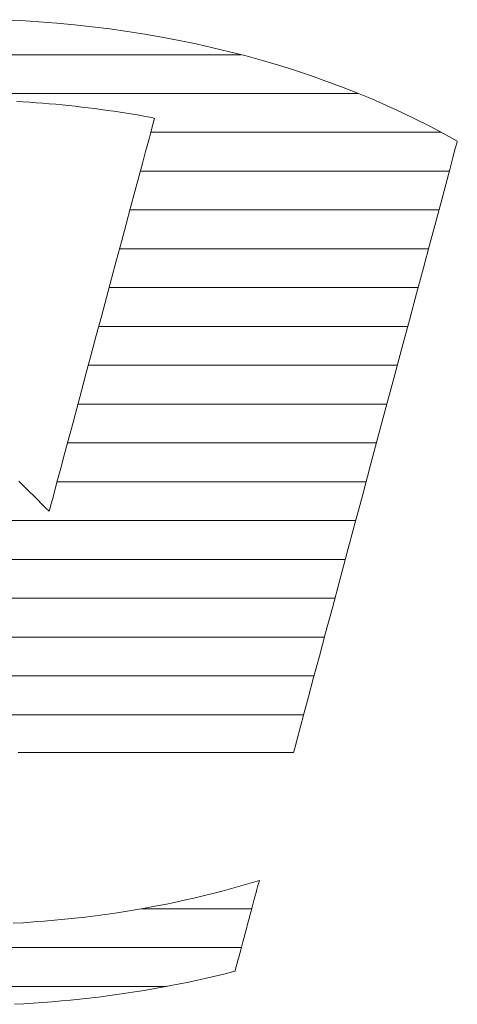
# Model space of a CAD drawing. Units: millimetres. Extents: x -2002 to 1998, y -1386 to 1386.
# Drawn here: x 1415 to 1438, y 1278 to 1328 of the extents above; entities that cross this region are included whole.
import ezdxf

# ---------------------------------------------------------------- set-up
doc = ezdxf.new("R2010")
doc.units = ezdxf.units.MM
doc.header["$LTSCALE"] = 10
doc.layers.add('_U+30EC_U+30A4_U+30E4_U+30FC_1', color=7, linetype='Continuous')

msp = doc.modelspace()

# ---------------------------------------------------------------- linework, layer by layer
at = {"color": 4, "linetype": 'Continuous', "lineweight": 5}
for p, q in [((1415.459, 1328.395), (1414.527, 1328.44)), ((1416.387, 1328.336), (1415.459, 1328.395)), ((1417.31, 1328.263), (1416.387, 1328.336)), ((1418.227, 1328.176), (1417.31, 1328.263)), ((1419.14, 1328.076), (1418.227, 1328.176)), ((1420.047, 1327.962), (1419.14, 1328.076)), ((1420.948, 1327.834), (1420.047, 1327.962)), ((1421.843, 1327.693), (1420.948, 1327.834)), ((1422.731, 1327.539), (1421.843, 1327.693)), ((1423.612, 1327.372), (1422.731, 1327.539)), ((1424.486, 1327.191), (1423.612, 1327.372)), ((1425.353, 1326.998), (1424.486, 1327.191)), ((1426.212, 1326.791), (1425.353, 1326.998)), ((1427.063, 1326.571), (1426.212, 1326.791)), ((1427.905, 1326.339), (1427.063, 1326.571)), ((1428.739, 1326.093), (1427.905, 1326.339)), ((1429.564, 1325.835), (1428.739, 1326.093)), ((1430.379, 1325.565), (1429.564, 1325.835)), ((1431.185, 1325.281), (1430.379, 1325.565)), ((1431.981, 1324.986), (1431.185, 1325.281)), ((1432.767, 1324.678), (1431.981, 1324.986)), ((1433.542, 1324.357), (1432.767, 1324.678)), ((1415.227, 1324.23), (1415.567, 1324.21)), ((1415.567, 1324.21), (1415.907, 1324.188)), ((1415.907, 1324.188), (1416.246, 1324.164)), ((1416.246, 1324.164), (1416.584, 1324.138)), ((1416.584, 1324.138), (1416.921, 1324.11)), ((1416.921, 1324.11), (1417.258, 1324.08)), ((1417.258, 1324.08), (1417.594, 1324.048)), ((1417.594, 1324.048), (1417.929, 1324.015)), ((1417.929, 1324.015), (1418.263, 1323.979)), ((1418.263, 1323.979), (1418.596, 1323.941)), ((1418.596, 1323.941), (1418.928, 1323.901)), ((1418.928, 1323.901), (1419.26, 1323.86)), ((1434.306, 1324.025), (1433.542, 1324.357)), ((1435.06, 1323.68), (1434.306, 1324.025)), ((1419.26, 1323.86), (1419.591, 1323.816)), ((1419.591, 1323.816), (1419.92, 1323.77)), ((1419.92, 1323.77), (1420.249, 1323.723)), ((1420.249, 1323.723), (1420.577, 1323.674)), ((1420.577, 1323.674), (1420.904, 1323.622)), ((1420.904, 1323.622), (1421.23, 1323.569)), ((1421.23, 1323.569), (1421.555, 1323.514)), ((1421.555, 1323.514), (1421.878, 1323.457)), ((1421.878, 1323.457), (1422.201, 1323.398)), ((1422.201, 1323.398), (1422.342, 1323.352)), ((1435.801, 1323.323), (1435.06, 1323.68)), ((1422.243, 1322.981), (1422.15, 1322.632)), ((1422.308, 1323.224), (1422.243, 1322.981)), ((1422.342, 1323.352), (1422.308, 1323.224)), ((1436.531, 1322.955), (1435.801, 1323.323)), ((1437.249, 1322.574), (1436.531, 1322.955)), ((1422.15, 1322.632), (1422.03, 1322.185)), ((1437.955, 1322.181), (1437.249, 1322.574)), ((1422.03, 1322.185), (1421.886, 1321.648)), ((1437.852, 1321.798), (1437.929, 1322.083)), ((1437.929, 1322.083), (1437.955, 1322.181)), ((1421.886, 1321.648), (1421.72, 1321.03)), ((1437.563, 1320.718), (1437.729, 1321.339)), ((1437.729, 1321.339), (1437.852, 1321.798)), ((1421.72, 1321.03), (1421.535, 1320.338)), ((1421.535, 1320.338), (1421.332, 1319.581)), ((1437.357, 1319.949), (1437.563, 1320.718)), ((1437.115, 1319.046), (1437.357, 1319.949)), ((1421.332, 1319.581), (1421.114, 1318.767)), ((1436.84, 1318.02), (1437.115, 1319.046)), ((1421.114, 1318.767), (1420.883, 1317.905)), ((1420.883, 1317.905), (1420.641, 1317.002)), ((1436.536, 1316.885), (1436.84, 1318.02)), ((1420.641, 1317.002), (1420.391, 1316.067)), ((1436.206, 1315.654), (1436.536, 1316.885)), ((1420.391, 1316.067), (1420.134, 1315.108)), ((1435.854, 1314.34), (1436.206, 1315.654)), ((1420.134, 1315.108), (1419.872, 1314.134)), ((1435.483, 1312.957), (1435.854, 1314.34)), ((1419.872, 1314.134), (1419.609, 1313.151)), ((1419.609, 1313.151), (1419.346, 1312.17)), ((1435.097, 1311.516), (1435.483, 1312.957)), ((1419.346, 1312.17), (1419.086, 1311.198)), ((1419.086, 1311.198), (1418.83, 1310.242)), ((1434.7, 1310.032), (1435.097, 1311.516)), ((1418.83, 1310.242), (1418.581, 1309.313)), ((1434.294, 1308.517), (1434.7, 1310.032)), ((1418.581, 1309.313), (1418.341, 1308.417)), ((1418.341, 1308.417), (1418.112, 1307.562)), ((1433.883, 1306.985), (1434.294, 1308.517)), ((1418.112, 1307.562), (1417.896, 1306.758)), ((1417.896, 1306.758), (1417.696, 1306.013)), ((1433.471, 1305.447), (1433.883, 1306.985)), ((1417.696, 1306.013), (1417.515, 1305.334)), ((1417.515, 1305.334), (1417.353, 1304.729)), ((1433.062, 1303.918), (1433.471, 1305.447)), ((1415.631, 1304.395), (1415.358, 1304.667)), ((1417.353, 1304.729), (1417.213, 1304.208)), ((1415.885, 1304.142), (1415.631, 1304.395)), ((1416.118, 1303.909), (1415.885, 1304.142)), ((1417.213, 1304.208), (1417.098, 1303.779)), ((1416.327, 1303.701), (1416.118, 1303.909)), ((1416.508, 1303.52), (1416.327, 1303.701)), ((1417.098, 1303.779), (1417.009, 1303.448)), ((1432.658, 1302.411), (1433.062, 1303.918)), ((1416.66, 1303.369), (1416.508, 1303.52)), ((1416.78, 1303.25), (1416.66, 1303.369)), ((1416.864, 1303.166), (1416.78, 1303.25)), ((1416.91, 1303.119), (1416.864, 1303.166)), ((1416.921, 1303.119), (1416.91, 1303.119)), ((1416.95, 1303.226), (1416.921, 1303.119)), ((1417.009, 1303.448), (1416.95, 1303.226)), ((1432.263, 1300.938), (1432.658, 1302.411)), ((1431.881, 1299.512), (1432.263, 1300.938)), ((1431.515, 1298.147), (1431.881, 1299.512)), ((1431.169, 1296.856), (1431.515, 1298.147)), ((1430.846, 1295.651), (1431.169, 1296.856)), ((1430.55, 1294.546), (1430.846, 1295.651)), ((1430.284, 1293.554), (1430.55, 1294.546)), ((1430.052, 1292.687), (1430.284, 1293.554)), ((1429.857, 1291.96), (1430.052, 1292.687)), ((1429.703, 1291.384), (1429.857, 1291.96)), ((1429.53, 1290.74), (1429.593, 1290.973)), ((1429.593, 1290.973), (1429.703, 1291.384)), ((1415.325, 1290.682), (1415.406, 1290.682)), ((1415.406, 1290.682), (1415.569, 1290.682)), ((1415.569, 1290.682), (1415.808, 1290.682)), ((1415.808, 1290.682), (1416.117, 1290.682)), ((1416.117, 1290.682), (1416.491, 1290.682)), ((1416.491, 1290.682), (1416.923, 1290.683)), ((1416.923, 1290.683), (1417.407, 1290.683)), ((1417.407, 1290.683), (1417.938, 1290.683)), ((1417.938, 1290.683), (1418.51, 1290.684)), ((1418.51, 1290.684), (1419.116, 1290.684)), ((1419.116, 1290.684), (1419.752, 1290.684)), ((1419.752, 1290.684), (1420.411, 1290.685)), ((1420.411, 1290.685), (1421.086, 1290.685)), ((1421.086, 1290.685), (1421.774, 1290.685)), ((1421.774, 1290.685), (1422.466, 1290.686)), ((1422.466, 1290.686), (1423.159, 1290.686)), ((1423.159, 1290.686), (1423.845, 1290.686)), ((1423.845, 1290.686), (1424.518, 1290.687)), ((1424.518, 1290.687), (1425.174, 1290.687)), ((1425.174, 1290.687), (1425.806, 1290.687)), ((1425.806, 1290.687), (1426.408, 1290.688)), ((1426.408, 1290.688), (1426.974, 1290.688)), ((1426.974, 1290.688), (1427.499, 1290.688)), ((1427.499, 1290.688), (1427.976, 1290.689)), ((1427.976, 1290.689), (1428.4, 1290.689)), ((1428.4, 1290.689), (1428.765, 1290.689)), ((1428.765, 1290.689), (1429.064, 1290.689)), ((1429.064, 1290.689), (1429.293, 1290.689)), ((1429.293, 1290.689), (1429.444, 1290.689)), ((1429.444, 1290.689), (1429.513, 1290.689)), ((1429.513, 1290.689), (1429.53, 1290.74)), ((1426.8, 1283.816), (1426.319, 1283.681)), ((1427.277, 1283.955), (1426.8, 1283.816)), ((1427.751, 1284.099), (1427.277, 1283.955)), ((1427.662, 1283.767), (1427.693, 1283.881)), ((1427.693, 1283.881), (1427.717, 1283.973)), ((1427.717, 1283.973), (1427.736, 1284.042)), ((1427.736, 1284.042), (1427.747, 1284.084)), ((1427.747, 1284.084), (1427.751, 1284.099)), ((1427.751, 1284.099), (1427.751, 1284.099)), ((1424.859, 1283.303), (1424.366, 1283.187)), ((1425.349, 1283.425), (1424.859, 1283.303)), ((1425.835, 1283.55), (1425.349, 1283.425)), ((1426.319, 1283.681), (1425.835, 1283.55)), ((1427.491, 1283.128), (1427.54, 1283.311)), ((1427.54, 1283.311), (1427.585, 1283.48)), ((1427.585, 1283.48), (1427.626, 1283.632)), ((1427.626, 1283.632), (1427.662, 1283.767)), ((1422.871, 1282.864), (1422.367, 1282.766)), ((1423.372, 1282.967), (1422.871, 1282.864)), ((1423.871, 1283.075), (1423.372, 1282.967)), ((1424.366, 1283.187), (1423.871, 1283.075)), ((1427.383, 1282.727), (1427.438, 1282.932)), ((1427.438, 1282.932), (1427.491, 1283.128)), ((1419.29, 1282.276), (1418.769, 1282.211)), ((1419.809, 1282.346), (1419.29, 1282.276)), ((1420.325, 1282.42), (1419.809, 1282.346)), ((1420.839, 1282.5), (1420.325, 1282.42)), ((1421.351, 1282.584), (1420.839, 1282.5)), ((1421.86, 1282.673), (1421.351, 1282.584)), ((1422.367, 1282.766), (1421.86, 1282.673)), ((1427.206, 1282.066), (1427.267, 1282.291)), ((1427.267, 1282.291), (1427.326, 1282.512)), ((1427.326, 1282.512), (1427.383, 1282.727)), ((1415.599, 1281.922), (1415.064, 1281.89)), ((1416.132, 1281.958), (1415.599, 1281.922)), ((1416.664, 1281.998), (1416.132, 1281.958)), ((1417.193, 1282.044), (1416.664, 1281.998)), ((1417.72, 1282.095), (1417.193, 1282.044)), ((1418.246, 1282.15), (1417.72, 1282.095)), ((1418.769, 1282.211), (1418.246, 1282.15)), ((1427.084, 1281.609), (1427.145, 1281.838)), ((1427.145, 1281.838), (1427.206, 1282.066)), ((1426.963, 1281.158), (1427.023, 1281.382)), ((1427.023, 1281.382), (1427.084, 1281.609)), ((1426.847, 1280.727), (1426.904, 1280.939)), ((1426.904, 1280.939), (1426.963, 1281.158)), ((1426.693, 1280.152), (1426.741, 1280.331)), ((1426.741, 1280.331), (1426.793, 1280.524)), ((1426.793, 1280.524), (1426.847, 1280.727)), ((1426.575, 1279.711), (1426.61, 1279.84)), ((1426.61, 1279.84), (1426.649, 1279.988)), ((1426.649, 1279.988), (1426.693, 1280.152)), ((1425.472, 1279.164), (1425.921, 1279.271)), ((1425.921, 1279.271), (1426.368, 1279.382)), ((1426.368, 1279.382), (1426.498, 1279.422)), ((1426.498, 1279.422), (1426.507, 1279.456)), ((1426.507, 1279.456), (1426.523, 1279.517)), ((1426.523, 1279.517), (1426.546, 1279.603)), ((1426.546, 1279.603), (1426.575, 1279.711)), ((1423.195, 1278.68), (1423.654, 1278.769)), ((1423.654, 1278.769), (1424.112, 1278.863)), ((1424.112, 1278.863), (1424.567, 1278.959)), ((1424.567, 1278.959), (1425.021, 1279.06)), ((1425.021, 1279.06), (1425.472, 1279.164)), ((1419.928, 1278.154), (1420.4, 1278.218)), ((1420.4, 1278.218), (1420.87, 1278.286)), ((1420.87, 1278.286), (1421.339, 1278.357)), ((1421.339, 1278.357), (1421.806, 1278.433)), ((1421.806, 1278.433), (1422.271, 1278.511)), ((1422.271, 1278.511), (1422.734, 1278.594)), ((1422.734, 1278.594), (1423.195, 1278.68)), ((1415.128, 1277.717), (1415.614, 1277.744)), ((1415.614, 1277.744), (1416.099, 1277.774)), ((1416.099, 1277.774), (1416.583, 1277.809)), ((1416.583, 1277.809), (1417.065, 1277.847)), ((1417.065, 1277.847), (1417.546, 1277.889)), ((1417.546, 1277.889), (1418.025, 1277.934)), ((1418.025, 1277.934), (1418.503, 1277.984)), ((1418.503, 1277.984), (1418.98, 1278.037)), ((1418.98, 1278.037), (1419.455, 1278.093)), ((1419.455, 1278.093), (1419.928, 1278.154))]:
    msp.add_line(p, q, dxfattribs=at)
at = {"color": 4, "linetype": 'Continuous', "lineweight": 20}
for p, q in [((1426.805, 1326.638), (1397.145, 1326.638)), ((1432.864, 1324.638), (1391.089, 1324.638)), ((1437.129, 1322.638), (1422.151, 1322.638)), ((1437.541, 1320.638), (1421.615, 1320.638)), ((1437.006, 1318.638), (1421.079, 1318.638)), ((1436.47, 1316.638), (1420.543, 1316.638)), ((1435.934, 1314.638), (1420.007, 1314.638)), ((1435.398, 1312.638), (1419.472, 1312.638)), ((1434.862, 1310.638), (1418.936, 1310.638)), ((1434.326, 1308.638), (1418.4, 1308.638)), ((1433.79, 1306.638), (1417.864, 1306.638)), ((1433.254, 1304.638), (1417.328, 1304.638)), ((1432.718, 1302.638), (1390.737, 1302.638)), ((1432.182, 1300.638), (1390.201, 1300.638)), ((1431.647, 1298.638), (1389.665, 1298.638)), ((1431.111, 1296.638), (1407.584, 1296.638)), ((1430.575, 1294.638), (1409.604, 1294.638)), ((1430.039, 1292.638), (1411.623, 1292.638)), ((1427.359, 1282.638), (1421.659, 1282.638)), ((1426.823, 1280.638), (1393.365, 1280.638)), ((1422.969, 1278.638), (1400.974, 1278.638))]:
    msp.add_line(p, q, dxfattribs=at)
at = {"layer": '_U+30EC_U+30A4_U+30E4_U+30FC_1', "color": 7, "linetype": 'Continuous', "lineweight": 5}
for p, q in [((1415.459, 1328.395), (1414.527, 1328.44)), ((1416.387, 1328.336), (1415.459, 1328.395)), ((1417.31, 1328.263), (1416.387, 1328.336)), ((1418.227, 1328.176), (1417.31, 1328.263)), ((1419.14, 1328.076), (1418.227, 1328.176)), ((1420.047, 1327.962), (1419.14, 1328.076)), ((1420.948, 1327.834), (1420.047, 1327.962)), ((1421.843, 1327.693), (1420.948, 1327.834)), ((1422.731, 1327.539), (1421.843, 1327.693)), ((1423.612, 1327.372), (1422.731, 1327.539)), ((1424.486, 1327.191), (1423.612, 1327.372)), ((1425.353, 1326.998), (1424.486, 1327.191)), ((1426.212, 1326.791), (1425.353, 1326.998)), ((1427.063, 1326.571), (1426.212, 1326.791)), ((1427.905, 1326.339), (1427.063, 1326.571)), ((1428.739, 1326.093), (1427.905, 1326.339)), ((1429.564, 1325.835), (1428.739, 1326.093)), ((1430.379, 1325.565), (1429.564, 1325.835)), ((1431.185, 1325.281), (1430.379, 1325.565)), ((1431.981, 1324.986), (1431.185, 1325.281)), ((1432.767, 1324.678), (1431.981, 1324.986)), ((1433.542, 1324.357), (1432.767, 1324.678)), ((1415.227, 1324.23), (1415.567, 1324.21)), ((1415.567, 1324.21), (1415.907, 1324.188)), ((1415.907, 1324.188), (1416.246, 1324.164)), ((1416.246, 1324.164), (1416.584, 1324.138)), ((1416.584, 1324.138), (1416.921, 1324.11)), ((1416.921, 1324.11), (1417.258, 1324.08)), ((1417.258, 1324.08), (1417.594, 1324.048)), ((1417.594, 1324.048), (1417.929, 1324.015)), ((1417.929, 1324.015), (1418.263, 1323.979)), ((1418.263, 1323.979), (1418.596, 1323.941)), ((1418.596, 1323.941), (1418.928, 1323.901)), ((1418.928, 1323.901), (1419.26, 1323.86)), ((1434.306, 1324.025), (1433.542, 1324.357)), ((1435.06, 1323.68), (1434.306, 1324.025)), ((1419.26, 1323.86), (1419.591, 1323.816)), ((1419.591, 1323.816), (1419.92, 1323.77)), ((1419.92, 1323.77), (1420.249, 1323.723)), ((1420.249, 1323.723), (1420.577, 1323.674)), ((1420.577, 1323.674), (1420.904, 1323.622)), ((1420.904, 1323.622), (1421.23, 1323.569)), ((1421.23, 1323.569), (1421.555, 1323.514)), ((1421.555, 1323.514), (1421.878, 1323.457)), ((1421.878, 1323.457), (1422.201, 1323.398)), ((1422.201, 1323.398), (1422.342, 1323.352)), ((1435.801, 1323.323), (1435.06, 1323.68)), ((1422.243, 1322.981), (1422.15, 1322.632)), ((1422.308, 1323.224), (1422.243, 1322.981)), ((1422.342, 1323.352), (1422.308, 1323.224)), ((1436.531, 1322.955), (1435.801, 1323.323)), ((1437.249, 1322.574), (1436.531, 1322.955)), ((1422.15, 1322.632), (1422.03, 1322.185)), ((1437.955, 1322.181), (1437.249, 1322.574)), ((1422.03, 1322.185), (1421.886, 1321.648)), ((1437.852, 1321.798), (1437.929, 1322.083)), ((1437.929, 1322.083), (1437.955, 1322.181)), ((1421.886, 1321.648), (1421.72, 1321.03)), ((1437.563, 1320.718), (1437.729, 1321.339)), ((1437.729, 1321.339), (1437.852, 1321.798)), ((1421.72, 1321.03), (1421.535, 1320.338)), ((1421.535, 1320.338), (1421.332, 1319.581)), ((1437.357, 1319.949), (1437.563, 1320.718)), ((1437.115, 1319.046), (1437.357, 1319.949)), ((1421.332, 1319.581), (1421.114, 1318.767)), ((1436.84, 1318.02), (1437.115, 1319.046)), ((1421.114, 1318.767), (1420.883, 1317.905)), ((1420.883, 1317.905), (1420.641, 1317.002)), ((1436.536, 1316.885), (1436.84, 1318.02)), ((1420.641, 1317.002), (1420.391, 1316.067)), ((1436.206, 1315.654), (1436.536, 1316.885)), ((1420.391, 1316.067), (1420.134, 1315.108)), ((1435.854, 1314.34), (1436.206, 1315.654)), ((1420.134, 1315.108), (1419.872, 1314.134)), ((1435.483, 1312.957), (1435.854, 1314.34)), ((1419.872, 1314.134), (1419.609, 1313.151)), ((1419.609, 1313.151), (1419.346, 1312.17)), ((1435.097, 1311.516), (1435.483, 1312.957)), ((1419.346, 1312.17), (1419.086, 1311.198)), ((1419.086, 1311.198), (1418.83, 1310.242)), ((1434.7, 1310.032), (1435.097, 1311.516)), ((1418.83, 1310.242), (1418.581, 1309.313)), ((1434.294, 1308.517), (1434.7, 1310.032)), ((1418.581, 1309.313), (1418.341, 1308.417)), ((1418.341, 1308.417), (1418.112, 1307.562)), ((1433.883, 1306.985), (1434.294, 1308.517)), ((1418.112, 1307.562), (1417.896, 1306.758)), ((1417.896, 1306.758), (1417.696, 1306.013)), ((1433.471, 1305.447), (1433.883, 1306.985)), ((1417.696, 1306.013), (1417.515, 1305.334)), ((1417.515, 1305.334), (1417.353, 1304.729)), ((1433.062, 1303.918), (1433.471, 1305.447)), ((1415.631, 1304.395), (1415.358, 1304.667)), ((1417.353, 1304.729), (1417.213, 1304.208)), ((1415.885, 1304.142), (1415.631, 1304.395)), ((1416.118, 1303.909), (1415.885, 1304.142)), ((1417.213, 1304.208), (1417.098, 1303.779)), ((1416.327, 1303.701), (1416.118, 1303.909)), ((1416.508, 1303.52), (1416.327, 1303.701)), ((1417.098, 1303.779), (1417.009, 1303.448)), ((1432.658, 1302.411), (1433.062, 1303.918)), ((1416.66, 1303.369), (1416.508, 1303.52)), ((1416.78, 1303.25), (1416.66, 1303.369)), ((1416.864, 1303.166), (1416.78, 1303.25)), ((1416.91, 1303.119), (1416.864, 1303.166)), ((1416.921, 1303.119), (1416.91, 1303.119)), ((1416.95, 1303.226), (1416.921, 1303.119)), ((1417.009, 1303.448), (1416.95, 1303.226)), ((1432.263, 1300.938), (1432.658, 1302.411)), ((1431.881, 1299.512), (1432.263, 1300.938)), ((1431.515, 1298.147), (1431.881, 1299.512)), ((1431.169, 1296.856), (1431.515, 1298.147)), ((1430.846, 1295.651), (1431.169, 1296.856)), ((1430.55, 1294.546), (1430.846, 1295.651)), ((1430.284, 1293.554), (1430.55, 1294.546)), ((1430.052, 1292.687), (1430.284, 1293.554)), ((1429.857, 1291.96), (1430.052, 1292.687)), ((1429.703, 1291.384), (1429.857, 1291.96)), ((1429.53, 1290.74), (1429.593, 1290.973)), ((1429.593, 1290.973), (1429.703, 1291.384)), ((1415.325, 1290.682), (1415.406, 1290.682)), ((1415.406, 1290.682), (1415.569, 1290.682)), ((1415.569, 1290.682), (1415.808, 1290.682)), ((1415.808, 1290.682), (1416.117, 1290.682)), ((1416.117, 1290.682), (1416.491, 1290.682)), ((1416.491, 1290.682), (1416.923, 1290.683)), ((1416.923, 1290.683), (1417.407, 1290.683)), ((1417.407, 1290.683), (1417.938, 1290.683)), ((1417.938, 1290.683), (1418.51, 1290.684)), ((1418.51, 1290.684), (1419.116, 1290.684)), ((1419.116, 1290.684), (1419.752, 1290.684)), ((1419.752, 1290.684), (1420.411, 1290.685)), ((1420.411, 1290.685), (1421.086, 1290.685)), ((1421.086, 1290.685), (1421.774, 1290.685)), ((1421.774, 1290.685), (1422.466, 1290.686)), ((1422.466, 1290.686), (1423.159, 1290.686)), ((1423.159, 1290.686), (1423.845, 1290.686)), ((1423.845, 1290.686), (1424.518, 1290.687)), ((1424.518, 1290.687), (1425.174, 1290.687)), ((1425.174, 1290.687), (1425.806, 1290.687)), ((1425.806, 1290.687), (1426.408, 1290.688)), ((1426.408, 1290.688), (1426.974, 1290.688)), ((1426.974, 1290.688), (1427.499, 1290.688)), ((1427.499, 1290.688), (1427.976, 1290.689)), ((1427.976, 1290.689), (1428.4, 1290.689)), ((1428.4, 1290.689), (1428.765, 1290.689)), ((1428.765, 1290.689), (1429.064, 1290.689)), ((1429.064, 1290.689), (1429.293, 1290.689)), ((1429.293, 1290.689), (1429.444, 1290.689)), ((1429.444, 1290.689), (1429.513, 1290.689)), ((1429.513, 1290.689), (1429.53, 1290.74)), ((1426.8, 1283.816), (1426.319, 1283.681)), ((1427.277, 1283.955), (1426.8, 1283.816)), ((1427.751, 1284.099), (1427.277, 1283.955)), ((1427.662, 1283.767), (1427.693, 1283.881)), ((1427.693, 1283.881), (1427.717, 1283.973)), ((1427.717, 1283.973), (1427.736, 1284.042)), ((1427.736, 1284.042), (1427.747, 1284.084)), ((1427.747, 1284.084), (1427.751, 1284.099)), ((1427.751, 1284.099), (1427.751, 1284.099)), ((1424.859, 1283.303), (1424.366, 1283.187)), ((1425.349, 1283.425), (1424.859, 1283.303)), ((1425.835, 1283.55), (1425.349, 1283.425)), ((1426.319, 1283.681), (1425.835, 1283.55)), ((1427.491, 1283.128), (1427.54, 1283.311)), ((1427.54, 1283.311), (1427.585, 1283.48)), ((1427.585, 1283.48), (1427.626, 1283.632)), ((1427.626, 1283.632), (1427.662, 1283.767)), ((1422.871, 1282.864), (1422.367, 1282.766)), ((1423.372, 1282.967), (1422.871, 1282.864)), ((1423.871, 1283.075), (1423.372, 1282.967)), ((1424.366, 1283.187), (1423.871, 1283.075)), ((1427.383, 1282.727), (1427.438, 1282.932)), ((1427.438, 1282.932), (1427.491, 1283.128)), ((1419.29, 1282.276), (1418.769, 1282.211)), ((1419.809, 1282.346), (1419.29, 1282.276)), ((1420.325, 1282.42), (1419.809, 1282.346)), ((1420.839, 1282.5), (1420.325, 1282.42)), ((1421.351, 1282.584), (1420.839, 1282.5)), ((1421.86, 1282.673), (1421.351, 1282.584)), ((1422.367, 1282.766), (1421.86, 1282.673)), ((1427.206, 1282.066), (1427.267, 1282.291)), ((1427.267, 1282.291), (1427.326, 1282.512)), ((1427.326, 1282.512), (1427.383, 1282.727)), ((1415.599, 1281.922), (1415.064, 1281.89)), ((1416.132, 1281.958), (1415.599, 1281.922)), ((1416.664, 1281.998), (1416.132, 1281.958)), ((1417.193, 1282.044), (1416.664, 1281.998)), ((1417.72, 1282.095), (1417.193, 1282.044)), ((1418.246, 1282.15), (1417.72, 1282.095)), ((1418.769, 1282.211), (1418.246, 1282.15)), ((1427.084, 1281.609), (1427.145, 1281.838)), ((1427.145, 1281.838), (1427.206, 1282.066)), ((1426.963, 1281.158), (1427.023, 1281.382)), ((1427.023, 1281.382), (1427.084, 1281.609)), ((1426.847, 1280.727), (1426.904, 1280.939)), ((1426.904, 1280.939), (1426.963, 1281.158)), ((1426.693, 1280.152), (1426.741, 1280.331)), ((1426.741, 1280.331), (1426.793, 1280.524)), ((1426.793, 1280.524), (1426.847, 1280.727)), ((1426.575, 1279.711), (1426.61, 1279.84)), ((1426.61, 1279.84), (1426.649, 1279.988)), ((1426.649, 1279.988), (1426.693, 1280.152)), ((1425.472, 1279.164), (1425.921, 1279.271)), ((1425.921, 1279.271), (1426.368, 1279.382)), ((1426.368, 1279.382), (1426.498, 1279.422)), ((1426.498, 1279.422), (1426.507, 1279.456)), ((1426.507, 1279.456), (1426.523, 1279.517)), ((1426.523, 1279.517), (1426.546, 1279.603)), ((1426.546, 1279.603), (1426.575, 1279.711)), ((1423.195, 1278.68), (1423.654, 1278.769)), ((1423.654, 1278.769), (1424.112, 1278.863)), ((1424.112, 1278.863), (1424.567, 1278.959)), ((1424.567, 1278.959), (1425.021, 1279.06)), ((1425.021, 1279.06), (1425.472, 1279.164)), ((1419.928, 1278.154), (1420.4, 1278.218)), ((1420.4, 1278.218), (1420.87, 1278.286)), ((1420.87, 1278.286), (1421.339, 1278.357)), ((1421.339, 1278.357), (1421.806, 1278.433)), ((1421.806, 1278.433), (1422.271, 1278.511)), ((1422.271, 1278.511), (1422.734, 1278.594)), ((1422.734, 1278.594), (1423.195, 1278.68)), ((1415.128, 1277.717), (1415.614, 1277.744)), ((1415.614, 1277.744), (1416.099, 1277.774)), ((1416.099, 1277.774), (1416.583, 1277.809)), ((1416.583, 1277.809), (1417.065, 1277.847)), ((1417.065, 1277.847), (1417.546, 1277.889)), ((1417.546, 1277.889), (1418.025, 1277.934)), ((1418.025, 1277.934), (1418.503, 1277.984)), ((1418.503, 1277.984), (1418.98, 1278.037)), ((1418.98, 1278.037), (1419.455, 1278.093)), ((1419.455, 1278.093), (1419.928, 1278.154))]:
    msp.add_line(p, q, dxfattribs=at)

doc.saveas('drawing.dxf')
